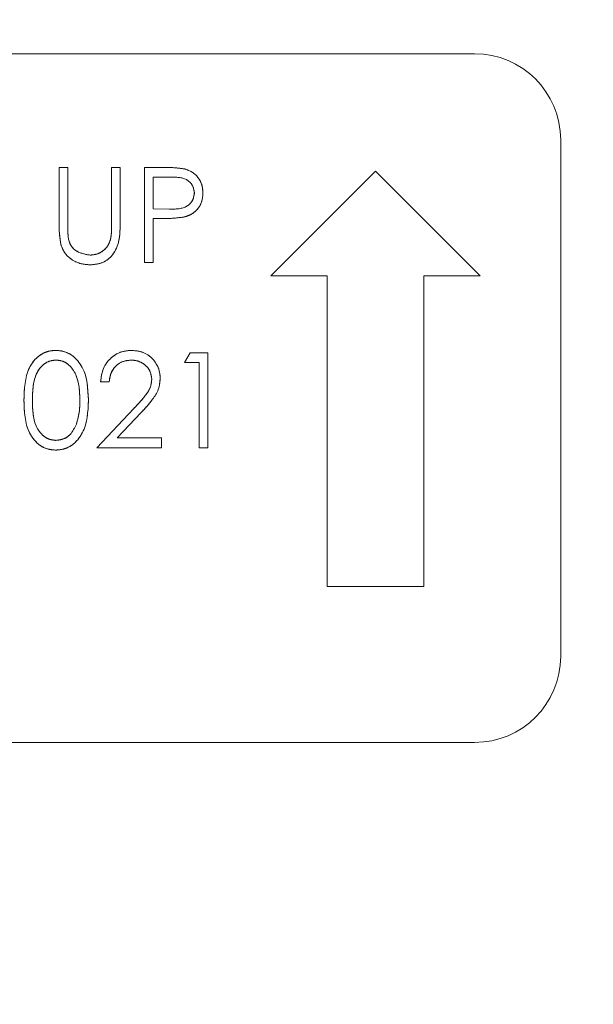
# Model space of a CAD drawing. Units: inches. Extents: x 2 to 66.2, y 1 to 43.2.
# Drawn here: x 17.3 to 18.1, y 35.5 to 36.9 of the extents above; entities that cross this region are included whole.
import ezdxf

# ---------------------------------------------------------------- set-up
doc = ezdxf.new("R2010")
doc.units = ezdxf.units.IN
doc.header["$LTSCALE"] = 4
doc.header["$MEASUREMENT"] = 0
doc.linetypes.add('PHANTOM', pattern=[0.5, 0.25, -0.05, 0.05, -0.05, 0.05, -0.05])
doc.layers.add('LAYER_1', color=160, linetype='Continuous')
doc.styles.add('SLDTEXTSTYLE0', font='TXT', dxfattribs={"width": 0.75})
doc.dimstyles.new('SLDDIMSTYLE1', dxfattribs={"dimtxt": 0.551181, "dimasz": 0.551181, "dimexe": 0, "dimexo": 0.0625, "dimgap": 0.137795, "dimtad": 0, "dimtih": 1, "dimtoh": 1, "dimrnd": 1e-09, "dimzin": 12, "dimdsep": 46, "dimtxsty": 'SLDTEXTSTYLE0', "dimsah": 1, "dimcen": 0.09, "dimadec": 0, "dimazin": 3, "dimtfac": 1, "dimtmove": 0, "dimatfit": 0, "dimfxl": 0, "dimfrac": 2, "dimtolj": 1, "dimtzin": 12, "dimarcsym": 0})

# ---------------------------------------------------------------- blocks, each defined once
blk = doc.blocks.new('_D_14')
at = {"layer": 'LAYER_1'}
for p, q in [((10.4309, 37.8591), (10.4309, 38.9191)), ((22.9176, 37.8591), (9.9309, 37.8591)), ((9.5783, 37.1494), (9.4663, 37.1494)), ((9.4663, 37.1494), (9.4663, 36.2744)), ((11.2836, 37.1494), (11.3955, 37.1494)), ((11.3955, 37.1494), (11.3955, 36.2744)), ((9.4663, 36.2744), (9.5783, 36.2744)), ((11.3955, 36.2744), (11.2836, 36.2744)), ((12.0222, 35.1295), (9.9309, 35.1295)), ((10.4309, 35.1295), (10.4309, 34.0696))]:
    blk.add_line(p, q, dxfattribs=at)
for points in [[(10.4309, 37.8591), (10.5157, 38.4103), (10.3461, 38.4103)], [(10.4309, 35.1295), (10.3461, 34.5784), (10.5157, 34.5784)]]:
    blk.add_solid(points, dxfattribs=at)
at = {"layer": 'LAYER_1', "char_height": 0.55118, "attachment_point": 1, "style": 'SLDTEXTSTYLE0'}
for s, insert in [('69.3', (9.7182, 36.9849, 0.0039)), ('2.73', (9.4943, 36.1602, 0.0039))]:
    blk.add_mtext(s, dxfattribs=dict(at, insert=insert))

msp = doc.modelspace()

# ---------------------------------------------------------------- linework, layer by layer
at = {"color": 7, "linetype": 'Continuous', "lineweight": 15}
for p, q in [((17.9722, 36.8795), (16.2222, 36.8795)), ((18.0972, 36.0045), (18.0972, 36.7545)), ((17.3694, 36.6311), (17.3694, 36.7143)), ((17.3694, 36.7143), (17.3818, 36.7143)), ((17.3818, 36.7143), (17.3818, 36.6318)), ((17.4454, 36.7143), (17.4578, 36.7143)), ((17.4454, 36.6318), (17.4454, 36.7143)), ((17.4578, 36.7143), (17.4578, 36.6311)), ((17.4931, 36.5765), (17.4931, 36.7143)), ((17.4931, 36.7143), (17.5201, 36.7143)), ((17.5055, 36.7002), (17.5055, 36.6543)), ((17.5307, 36.7002), (17.5055, 36.7002)), ((17.8283, 36.7089), (17.6763, 36.557)), ((17.9802, 36.557), (17.8283, 36.7089)), ((17.5055, 36.6543), (17.5296, 36.6539)), ((17.5153, 36.6401), (17.5055, 36.6401)), ((17.5055, 36.6401), (17.5055, 36.5765)), ((17.5055, 36.5765), (17.4931, 36.5765)), ((17.6763, 36.557), (17.7582, 36.557)), ((17.7582, 36.557), (17.7582, 36.1058)), ((17.8984, 36.557), (17.9802, 36.557)), ((17.8984, 36.1058), (17.8984, 36.557)), ((17.5514, 36.4312), (17.5595, 36.4453)), ((17.5595, 36.4453), (17.585, 36.4453)), ((17.585, 36.4453), (17.585, 36.3075)), ((17.5726, 36.4312), (17.5514, 36.4312)), ((17.5726, 36.3075), (17.5726, 36.4312)), ((17.4419, 36.4029), (17.4295, 36.4029)), ((17.4242, 36.3075), (17.4776, 36.3645)), ((17.4882, 36.3584), (17.4537, 36.3216)), ((17.4537, 36.3216), (17.5178, 36.3216)), ((17.5178, 36.3216), (17.5178, 36.3075)), ((17.5178, 36.3075), (17.4242, 36.3075)), ((17.585, 36.3075), (17.5726, 36.3075)), ((17.7582, 36.1058), (17.8984, 36.1058)), ((16.2222, 35.8795), (17.9722, 35.8795))]:
    msp.add_line(p, q, dxfattribs=at)
at = {"color": 7, "linetype": 'PHANTOM', "lineweight": 0}
for p, q in [((17.9722, 36.8795), (16.2222, 36.8795)), ((18.0972, 36.0045), (18.0972, 36.7545)), ((17.3694, 36.6311), (17.3694, 36.7143)), ((17.3694, 36.7143), (17.3818, 36.7143)), ((17.3818, 36.7143), (17.3818, 36.6318)), ((17.4454, 36.6318), (17.4454, 36.7143)), ((17.4454, 36.7143), (17.4578, 36.7143)), ((17.4578, 36.7143), (17.4578, 36.6311)), ((17.4931, 36.5765), (17.4931, 36.7143)), ((17.4931, 36.7143), (17.5201, 36.7143)), ((17.5055, 36.7002), (17.5055, 36.6543)), ((17.5307, 36.7002), (17.5055, 36.7002)), ((17.8283, 36.7089), (17.6763, 36.557)), ((17.9802, 36.557), (17.8283, 36.7089)), ((17.5055, 36.6543), (17.5296, 36.6539)), ((17.5153, 36.6401), (17.5055, 36.6401)), ((17.5055, 36.6401), (17.5055, 36.5765)), ((17.5055, 36.5765), (17.4931, 36.5765)), ((17.6763, 36.557), (17.7582, 36.557)), ((17.7582, 36.557), (17.7582, 36.1058)), ((17.8984, 36.557), (17.9802, 36.557)), ((17.8984, 36.1058), (17.8984, 36.557)), ((17.5514, 36.4312), (17.5595, 36.4453)), ((17.5595, 36.4453), (17.585, 36.4453)), ((17.585, 36.4453), (17.585, 36.3075)), ((17.5726, 36.4312), (17.5514, 36.4312)), ((17.5726, 36.3075), (17.5726, 36.4312)), ((17.4419, 36.4029), (17.4295, 36.4029)), ((17.4242, 36.3075), (17.4776, 36.3645)), ((17.4882, 36.3584), (17.4537, 36.3216)), ((17.4537, 36.3216), (17.5178, 36.3216)), ((17.5178, 36.3216), (17.5178, 36.3075)), ((17.5178, 36.3075), (17.4242, 36.3075)), ((17.585, 36.3075), (17.5726, 36.3075)), ((17.7582, 36.1058), (17.8984, 36.1058)), ((16.2222, 35.8795), (17.9722, 35.8795))]:
    msp.add_line(p, q, dxfattribs=at)
at = {"color": 7, "linetype": 'Continuous', "lineweight": 15}
for centre, start, end in [((17.9722, 36.7545), 0, 90), ((17.9722, 36.0045), 270, 0)]:
    msp.add_arc(centre, 0.125, start, end, dxfattribs=at)
at = {"color": 7, "linetype": 'PHANTOM', "lineweight": 0}
for centre, start, end in [((17.9722, 36.7545), 0, 90), ((17.9722, 36.0045), 270, 0)]:
    msp.add_arc(centre, 0.125, start, end, dxfattribs=at)
at = {"color": 7, "linetype": 'Continuous', "lineweight": 15}
for points, knots in [([(17.5201, 36.7143), (17.526, 36.7143), (17.5365, 36.7144), (17.5469, 36.7129), (17.5515, 36.7122)], [0, 0, 0, 0, 0.560314, 1, 1, 1, 1]), ([(17.5655, 36.6773), (17.5649, 36.6813), (17.564, 36.6872), (17.5589, 36.6934), (17.5492, 36.7004), (17.5389, 36.7003), (17.5307, 36.7002)], [0, 0, 0, 0, 0.248969, 0.374729, 0.500383, 1, 1, 1, 1]), ([(17.5515, 36.7122), (17.5557, 36.7107), (17.5641, 36.7077), (17.5727, 36.6984), (17.5773, 36.6878), (17.5777, 36.6808), (17.5779, 36.6774)], [0, 0, 0, 0, 0.2797054, 0.5593809, 0.7795086, 1, 1, 1, 1]), ([(17.5296, 36.6539), (17.538, 36.6539), (17.5485, 36.6539), (17.5587, 36.6608), (17.564, 36.6671), (17.5649, 36.6732), (17.5655, 36.6773)], [0, 0, 0, 0, 0.499721, 0.62535, 0.751083, 1, 1, 1, 1]), ([(17.5779, 36.6774), (17.5776, 36.6728), (17.5769, 36.6637), (17.57, 36.6527), (17.5606, 36.6455), (17.5538, 36.6434), (17.5504, 36.6424)], [0, 0, 0, 0, 0.280099, 0.559324, 0.779458, 1, 1, 1, 1]), ([(17.3719, 36.6021), (17.371, 36.6074), (17.3694, 36.6171), (17.3694, 36.6268), (17.3694, 36.6311)], [0, 0, 0, 0, 0.559499, 1, 1, 1, 1]), ([(17.3818, 36.6318), (17.3818, 36.6283), (17.3818, 36.6222), (17.3822, 36.6161), (17.3824, 36.6134)], [0, 0, 0, 0, 0.5601244, 1, 1, 1, 1]), ([(17.4578, 36.6311), (17.4577, 36.6234), (17.4574, 36.6081), (17.4491, 36.5878), (17.4331, 36.5749), (17.421, 36.5736), (17.415, 36.573)], [0, 0, 0, 0, 0.281655, 0.560111, 0.78008, 1, 1, 1, 1]), ([(17.444, 36.6104), (17.4445, 36.6143), (17.4455, 36.6214), (17.4454, 36.6286), (17.4454, 36.6318)], [0, 0, 0, 0, 0.559624, 1, 1, 1, 1]), ([(17.5504, 36.6424), (17.5439, 36.6416), (17.5322, 36.6401), (17.5205, 36.6401), (17.5153, 36.6401)], [0, 0, 0, 0, 0.559694, 1, 1, 1, 1]), ([(17.415, 36.573), (17.4097, 36.5733), (17.3993, 36.5741), (17.3861, 36.5809), (17.3764, 36.5905), (17.3734, 36.5982), (17.3719, 36.6021)], [0, 0, 0, 0, 0.280221, 0.559914, 0.779952, 1, 1, 1, 1]), ([(17.3824, 36.6134), (17.3832, 36.6092), (17.385, 36.6008), (17.3968, 36.59), (17.4076, 36.5882), (17.4143, 36.5871)], [0, 0, 0, 0, 0.2810568, 0.5608207, 1, 1, 1, 1]), ([(17.4143, 36.5871), (17.4181, 36.5875), (17.4257, 36.5883), (17.4349, 36.5942), (17.4411, 36.6018), (17.443, 36.6075), (17.444, 36.6104)], [0, 0, 0, 0, 0.279787, 0.559377, 0.779569, 1, 1, 1, 1]), ([(17.3182, 36.3763), (17.3187, 36.3928), (17.3194, 36.4134), (17.3323, 36.4341), (17.3412, 36.4423), (17.3522, 36.4478), (17.3603, 36.4485), (17.3643, 36.4488)], [0, 0, 0, 0, 0.498702, 0.6241765, 0.7494675, 0.8747453, 1, 1, 1, 1]), ([(17.3643, 36.4488), (17.3683, 36.4485), (17.3764, 36.4478), (17.3912, 36.4407), (17.4099, 36.4177), (17.411, 36.3929), (17.4118, 36.3763)], [0, 0, 0, 0, 0.1256, 0.251197, 0.500581, 1, 1, 1, 1]), ([(17.4295, 36.4029), (17.4303, 36.4096), (17.4319, 36.423), (17.4437, 36.4383), (17.4586, 36.4475), (17.4692, 36.4484), (17.4744, 36.4488)], [0, 0, 0, 0, 0.280029, 0.559515, 0.779668, 1, 1, 1, 1]), ([(17.4744, 36.4488), (17.4806, 36.4482), (17.4929, 36.4471), (17.5065, 36.4359), (17.5148, 36.4223), (17.5156, 36.4127), (17.5161, 36.4079)], [0, 0, 0, 0, 0.2798903, 0.5592237, 0.7795824, 1, 1, 1, 1]), ([(17.3647, 36.4347), (17.3615, 36.4344), (17.3552, 36.4337), (17.3468, 36.4289), (17.3402, 36.4221), (17.331, 36.4053), (17.3308, 36.3893), (17.3306, 36.3764)], [0, 0, 0, 0, 0.1251388, 0.2504182, 0.3755189, 0.5008471, 1, 1, 1, 1]), ([(17.3995, 36.3764), (17.399, 36.3892), (17.3982, 36.4083), (17.3853, 36.4273), (17.3742, 36.4337), (17.3678, 36.4344), (17.3647, 36.4347)], [0, 0, 0, 0, 0.500072, 0.749021, 0.874598, 1, 1, 1, 1]), ([(17.4738, 36.4347), (17.4691, 36.4342), (17.4597, 36.4332), (17.4491, 36.4247), (17.4433, 36.4139), (17.4424, 36.4066), (17.4419, 36.4029)], [0, 0, 0, 0, 0.279699, 0.558847, 0.779176, 1, 1, 1, 1]), ([(17.5037, 36.4068), (17.5031, 36.411), (17.502, 36.4195), (17.4936, 36.4286), (17.4839, 36.4339), (17.4772, 36.4344), (17.4738, 36.4347)], [0, 0, 0, 0, 0.279126, 0.558978, 0.77935, 1, 1, 1, 1]), ([(17.4776, 36.3645), (17.4843, 36.3713), (17.4935, 36.3808), (17.5026, 36.3955), (17.5033, 36.403), (17.5037, 36.4068)], [0, 0, 0, 0, 0.560717, 0.780532, 1, 1, 1, 1]), ([(17.5161, 36.4079), (17.5155, 36.4024), (17.5144, 36.3915), (17.5034, 36.3749), (17.494, 36.3647), (17.4882, 36.3584)], [0, 0, 0, 0, 0.2792879, 0.5591538, 1, 1, 1, 1]), ([(17.3643, 36.304), (17.3603, 36.3043), (17.3522, 36.3049), (17.3376, 36.3122), (17.3195, 36.3353), (17.3187, 36.3599), (17.3182, 36.3763)], [0, 0, 0, 0, 0.125551, 0.25109, 0.50025, 1, 1, 1, 1]), ([(17.3306, 36.3764), (17.3307, 36.3635), (17.3308, 36.3442), (17.3441, 36.3254), (17.3552, 36.3191), (17.3615, 36.3184), (17.3647, 36.3181)], [0, 0, 0, 0, 0.500291, 0.749086, 0.874606, 1, 1, 1, 1]), ([(17.4118, 36.3763), (17.4111, 36.3598), (17.4099, 36.335), (17.3912, 36.3122), (17.3764, 36.3049), (17.3683, 36.3043), (17.3643, 36.304)], [0, 0, 0, 0, 0.4994065, 0.7487427, 0.8743724, 1, 1, 1, 1]), ([(17.3943, 36.3417), (17.396, 36.3481), (17.3992, 36.3595), (17.3994, 36.3712), (17.3995, 36.3764)], [0, 0, 0, 0, 0.559599, 1, 1, 1, 1]), ([(17.3647, 36.3181), (17.3685, 36.3186), (17.376, 36.3195), (17.3876, 36.3274), (17.3917, 36.3363), (17.3943, 36.3417)], [0, 0, 0, 0, 0.280257, 0.560781, 1, 1, 1, 1])]:
    msp.add_open_spline(points, degree=3, knots=knots, dxfattribs=at)
at = {"color": 7, "linetype": 'PHANTOM', "lineweight": 0}
for points, knots in [([(17.5201, 36.7143), (17.526, 36.7143), (17.5365, 36.7144), (17.5469, 36.7129), (17.5515, 36.7122)], [0, 0, 0, 0, 0.560314, 1, 1, 1, 1]), ([(17.5655, 36.6773), (17.5649, 36.6813), (17.564, 36.6872), (17.5589, 36.6934), (17.5492, 36.7004), (17.5389, 36.7003), (17.5307, 36.7002)], [0, 0, 0, 0, 0.248969, 0.374729, 0.500383, 1, 1, 1, 1]), ([(17.5515, 36.7122), (17.5557, 36.7107), (17.5641, 36.7077), (17.5727, 36.6984), (17.5773, 36.6878), (17.5777, 36.6808), (17.5779, 36.6774)], [0, 0, 0, 0, 0.279705, 0.559381, 0.779509, 1, 1, 1, 1]), ([(17.5296, 36.6539), (17.538, 36.6539), (17.5485, 36.6539), (17.5587, 36.6608), (17.564, 36.6671), (17.5649, 36.6732), (17.5655, 36.6773)], [0, 0, 0, 0, 0.499721, 0.62535, 0.751083, 1, 1, 1, 1]), ([(17.5779, 36.6774), (17.5776, 36.6728), (17.5769, 36.6637), (17.57, 36.6527), (17.5606, 36.6455), (17.5538, 36.6434), (17.5504, 36.6424)], [0, 0, 0, 0, 0.2800989, 0.5593238, 0.7794579, 1, 1, 1, 1]), ([(17.3719, 36.6021), (17.371, 36.6074), (17.3694, 36.6171), (17.3694, 36.6268), (17.3694, 36.6311)], [0, 0, 0, 0, 0.559499, 1, 1, 1, 1]), ([(17.3818, 36.6318), (17.3818, 36.6283), (17.3818, 36.6222), (17.3822, 36.6161), (17.3824, 36.6134)], [0, 0, 0, 0, 0.5601244, 1, 1, 1, 1]), ([(17.4578, 36.6311), (17.4577, 36.6234), (17.4574, 36.6081), (17.4491, 36.5878), (17.4331, 36.5749), (17.421, 36.5736), (17.415, 36.573)], [0, 0, 0, 0, 0.281655, 0.560111, 0.78008, 1, 1, 1, 1]), ([(17.444, 36.6104), (17.4445, 36.6143), (17.4455, 36.6214), (17.4454, 36.6286), (17.4454, 36.6318)], [0, 0, 0, 0, 0.559624, 1, 1, 1, 1]), ([(17.5504, 36.6424), (17.5439, 36.6416), (17.5322, 36.6401), (17.5205, 36.6401), (17.5153, 36.6401)], [0, 0, 0, 0, 0.559694, 1, 1, 1, 1]), ([(17.415, 36.573), (17.4097, 36.5733), (17.3993, 36.5741), (17.3861, 36.5809), (17.3764, 36.5905), (17.3734, 36.5982), (17.3719, 36.6021)], [0, 0, 0, 0, 0.280221, 0.559914, 0.779952, 1, 1, 1, 1]), ([(17.3824, 36.6134), (17.3832, 36.6092), (17.385, 36.6008), (17.3968, 36.59), (17.4076, 36.5882), (17.4143, 36.5871)], [0, 0, 0, 0, 0.281057, 0.560821, 1, 1, 1, 1]), ([(17.4143, 36.5871), (17.4181, 36.5875), (17.4257, 36.5883), (17.4349, 36.5942), (17.4411, 36.6018), (17.443, 36.6075), (17.444, 36.6104)], [0, 0, 0, 0, 0.279787, 0.559377, 0.779569, 1, 1, 1, 1]), ([(17.3182, 36.3763), (17.3187, 36.3928), (17.3194, 36.4134), (17.3323, 36.4341), (17.3412, 36.4423), (17.3522, 36.4478), (17.3603, 36.4485), (17.3643, 36.4488)], [0, 0, 0, 0, 0.498702, 0.624177, 0.749467, 0.874745, 1, 1, 1, 1]), ([(17.3643, 36.4488), (17.3683, 36.4485), (17.3764, 36.4478), (17.3912, 36.4407), (17.4099, 36.4177), (17.411, 36.3929), (17.4118, 36.3763)], [0, 0, 0, 0, 0.1256, 0.251197, 0.500581, 1, 1, 1, 1]), ([(17.4295, 36.4029), (17.4303, 36.4096), (17.4319, 36.423), (17.4437, 36.4383), (17.4586, 36.4475), (17.4692, 36.4484), (17.4744, 36.4488)], [0, 0, 0, 0, 0.280029, 0.559515, 0.779668, 1, 1, 1, 1]), ([(17.4744, 36.4488), (17.4806, 36.4482), (17.4929, 36.4471), (17.5065, 36.4359), (17.5148, 36.4223), (17.5156, 36.4127), (17.5161, 36.4079)], [0, 0, 0, 0, 0.27989, 0.559224, 0.779582, 1, 1, 1, 1]), ([(17.3647, 36.4347), (17.3615, 36.4344), (17.3552, 36.4337), (17.3468, 36.4289), (17.3402, 36.4221), (17.331, 36.4053), (17.3308, 36.3893), (17.3306, 36.3764)], [0, 0, 0, 0, 0.125139, 0.250418, 0.375519, 0.500847, 1, 1, 1, 1]), ([(17.3995, 36.3764), (17.399, 36.3892), (17.3982, 36.4083), (17.3853, 36.4273), (17.3742, 36.4337), (17.3678, 36.4344), (17.3647, 36.4347)], [0, 0, 0, 0, 0.500072, 0.749021, 0.874598, 1, 1, 1, 1]), ([(17.4738, 36.4347), (17.4691, 36.4342), (17.4597, 36.4332), (17.4491, 36.4247), (17.4433, 36.4139), (17.4424, 36.4066), (17.4419, 36.4029)], [0, 0, 0, 0, 0.279699, 0.558847, 0.779176, 1, 1, 1, 1]), ([(17.5037, 36.4068), (17.5031, 36.411), (17.502, 36.4195), (17.4936, 36.4286), (17.4839, 36.4339), (17.4772, 36.4344), (17.4738, 36.4347)], [0, 0, 0, 0, 0.279126, 0.558978, 0.77935, 1, 1, 1, 1]), ([(17.4776, 36.3645), (17.4843, 36.3713), (17.4935, 36.3808), (17.5026, 36.3955), (17.5033, 36.403), (17.5037, 36.4068)], [0, 0, 0, 0, 0.560717, 0.780532, 1, 1, 1, 1]), ([(17.5161, 36.4079), (17.5155, 36.4024), (17.5144, 36.3915), (17.5034, 36.3749), (17.494, 36.3647), (17.4882, 36.3584)], [0, 0, 0, 0, 0.279288, 0.559154, 1, 1, 1, 1]), ([(17.3643, 36.304), (17.3603, 36.3043), (17.3522, 36.3049), (17.3376, 36.3122), (17.3195, 36.3353), (17.3187, 36.3599), (17.3182, 36.3763)], [0, 0, 0, 0, 0.125551, 0.25109, 0.50025, 1, 1, 1, 1]), ([(17.3306, 36.3764), (17.3307, 36.3635), (17.3308, 36.3442), (17.3441, 36.3254), (17.3552, 36.3191), (17.3615, 36.3184), (17.3647, 36.3181)], [0, 0, 0, 0, 0.500291, 0.749086, 0.874606, 1, 1, 1, 1]), ([(17.4118, 36.3763), (17.4111, 36.3598), (17.4099, 36.335), (17.3912, 36.3122), (17.3764, 36.3049), (17.3683, 36.3043), (17.3643, 36.304)], [0, 0, 0, 0, 0.499407, 0.748743, 0.874372, 1, 1, 1, 1]), ([(17.3943, 36.3417), (17.396, 36.3481), (17.3992, 36.3595), (17.3994, 36.3712), (17.3995, 36.3764)], [0, 0, 0, 0, 0.559599, 1, 1, 1, 1]), ([(17.3647, 36.3181), (17.3685, 36.3186), (17.376, 36.3195), (17.3876, 36.3274), (17.3917, 36.3363), (17.3943, 36.3417)], [0, 0, 0, 0, 0.280257, 0.560781, 1, 1, 1, 1])]:
    msp.add_open_spline(points, degree=3, knots=knots, dxfattribs=at)

# ---------------------------------------------------------------- dimensions: what is measured, and where the dimension line sits
at = {"layer": 'LAYER_1'}
dim = msp.add_linear_dim(base=(10.4309, 37.8591), p1=(12.2222, 35.1295), p2=(23.1176, 37.8591), angle=90, dimstyle='SLDDIMSTYLE1', dxfattribs=at)
dim.commit()
dim.dimension.update_dxf_attribs({"geometry": '_D_14', "text_midpoint": (10.4309, 36.3555), "dimtype": 160})

doc.saveas('drawing.dxf')
